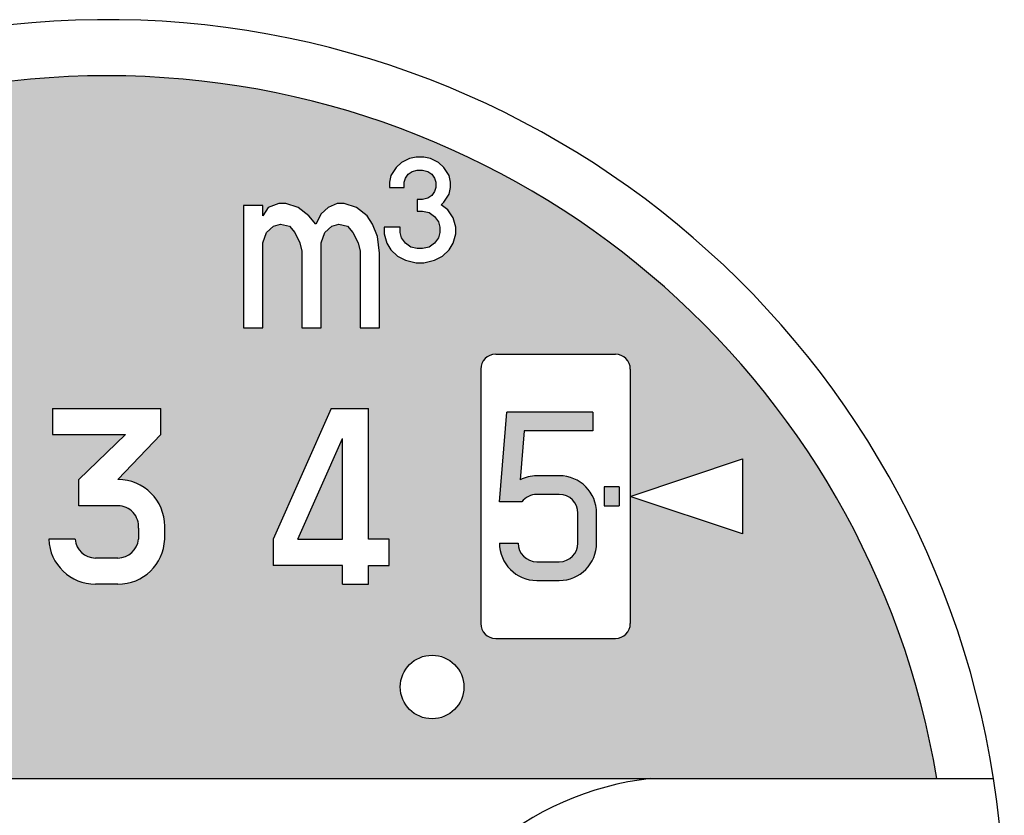
# Model space of a CAD drawing. Units: millimetres. Extents: x -127 to 127, y -127 to 177.
# Drawn here: x -92 to -54, y 146 to 177 of the extents above; entities that cross this region are included whole.
import ezdxf

# ---------------------------------------------------------------- set-up
doc = ezdxf.new("R2010")
doc.units = ezdxf.units.MM
doc.layers.add('1', color=7, linetype='Continuous')

msp = doc.modelspace()

# ---------------------------------------------------------------- hatches: boundary and pattern name
at = {"layer": '1', "linetype": 'Continuous'}
h = msp.add_hatch(color=2, dxfattribs=at)
edge = h.paths.add_edge_path()
edge.add_line((-121.1810155677445, 147.0742133073255), (-56.8193064543281, 147.0742133073255))
edge.add_arc((-89.00016101103614, 141.7092133073255), 32.62499999999994, 9.464962646250834, 170.5350373537493)
edge = h.paths.add_edge_path(flags=16)
edge.add_arc((-76.38516101103619, 150.6267133073255), 1.232499999999959, 0, 360)
edge = h.paths.add_edge_path(flags=16)
edge.add_line((-73.92016101103638, 163.5317133073255), (-69.28016101103611, 163.5317133073255))
edge.add_arc((-69.28016101103611, 162.9517133073254), 0.5799999999999272, 0, 90, ccw=False)
edge.add_line((-68.70016101103619, 162.9517133073254), (-68.70016101103619, 153.0917133073255))
edge.add_arc((-69.28016101103611, 153.0917133073255), 0.5800000000000125, 270, 360, ccw=False)
edge.add_line((-69.28016101103611, 152.5117133073255), (-73.92016101103638, 152.5117133073255))
edge.add_arc((-73.92016101103638, 153.0917133073255), 0.5799999999998136, 180, 270, ccw=False)
edge.add_line((-74.5001610110362, 153.0917133073255), (-74.5001610110362, 162.9517133073254))
edge.add_arc((-73.92016101103638, 162.9517133073254), 0.5800000000000978, 90, 180, ccw=False)
edge = h.paths.add_edge_path(flags=16)
edge.add_line((-87.77096330265374, 156.7892133073254), (-87.77096330265374, 156.3542133073256))
edge.add_arc((-88.56516101103614, 156.4267133073254), 0.7974999999997863, 270, 354.78409142956014, ccw=False)
edge.add_line((-88.56516101103614, 155.6292133073256), (-89.00016101103614, 155.6292133073256))
edge.add_line((-89.00016101103614, 155.6292133073256), (-89.43516101103609, 155.6292133073256))
edge.add_arc((-89.43516101103609, 156.4267133073254), 0.797500000000059, 185.2159085704387, 270, ccw=False)
edge.add_line((-90.22935871941866, 156.3542133073256), (-91.24766101103609, 156.3542133073256))
edge.add_arc((-89.4366115915006, 156.4267133073254), 1.812499999999949, 182.2924427759494, 270)
edge.add_line((-89.4366115915006, 154.6142133073254), (-88.56516101103614, 154.6142133073254))
edge.add_arc((-88.564435720804, 156.4274682133335), 1.813255051063792, 269.9770820600734, 357.6846392841211)
edge.add_line((-86.75266101103614, 156.3542133073256), (-86.75266101103614, 156.8617133073256))
edge.add_arc((-88.56516101103614, 156.8617133073256), 1.8125, 0, 90)
edge.add_line((-88.56516101103614, 158.6742133073256), (-86.89766101103612, 160.4142133073254))
edge.add_line((-86.89766101103612, 160.4142133073254), (-86.89766101103612, 161.4292133073256))
edge.add_line((-86.89766101103612, 161.4292133073256), (-91.10266101103616, 161.4292133073256))
edge.add_line((-91.10266101103616, 161.4292133073256), (-91.10266101103616, 160.4142133073254))
edge.add_line((-91.10266101103616, 160.4142133073254), (-88.27516101103618, 160.4142133073254))
edge.add_line((-88.27516101103618, 160.4142133073254), (-90.08766101103618, 158.6742133073256))
edge.add_line((-90.08766101103618, 158.6742133073256), (-90.08766101103618, 157.6592133073256))
edge.add_line((-90.08766101103618, 157.6592133073256), (-88.56516101103614, 157.6592133073256))
edge.add_arc((-88.56516101103614, 156.8617133073256), 0.7974999999999253, -5.215908570468173, 90, ccw=False)
edge = h.paths.add_edge_path(flags=16)
edge.add_line((-99.94766101103608, 154.6142133073254), (-99.94766101103608, 155.6292133073256))
edge.add_arc((-95.77506336034304, 154.3996081489798), 4.349999999999921, 106.82681939663101, 163.5805047872614, ccw=False)
edge.add_arc((-97.26516101103613, 159.3267133073254), 0.797499999999774, 286.8268193966241, 365.2159085704687)
edge.add_line((-96.47096330265379, 159.3992133073256), (-96.47096330265379, 159.6892133073254))
edge.add_arc((-97.26516101103613, 159.6167133073256), 0.7974999999998326, 5.215908570440213, 90)
edge.add_line((-97.26516101103613, 160.4142133073254), (-97.70016101103619, 160.4142133073254))
edge.add_line((-97.70016101103619, 160.4142133073254), (-98.13516101103608, 160.4142133073254))
edge.add_arc((-98.13516101103608, 159.6167133073256), 0.7974999999998147, 90, 174.7840914295613)
edge.add_line((-98.92935871941864, 159.6892133073254), (-99.94766101103608, 159.6892133073254))
edge.add_arc((-98.13588630126844, 159.6159584013175), 1.813255051063792, 89.97708206006632, 177.6846392841209, ccw=False)
edge.add_line((-98.13516101103608, 161.4292133073256), (-97.26516101103613, 161.4292133073256))
edge.add_arc((-97.26443572080399, 159.6159584013175), 1.81325505106387, 2.31536071587891, 90.02291793992657, ccw=False)
edge.add_line((-95.45266101103613, 159.6892133073254), (-95.45266101103613, 159.3267133073254))
edge.add_arc((-97.26516101103613, 159.3267133073254), 1.812500000000015, 286.06940621262623, 360, ccw=False)
edge.add_arc((-95.84032480629742, 154.3803410973454), 3.334999999999671, 106.0694062126284, 158.0081671284425)
edge.add_line((-98.93266101103609, 155.6292133073256), (-95.45266101103613, 155.6292133073256))
edge.add_line((-95.45266101103613, 155.6292133073256), (-95.45266101103613, 154.6142133073254))
edge.add_line((-95.45266101103613, 154.6142133073254), (-99.94766101103608, 154.6142133073254))
h.paths.add_polyline_path([(-80.30016101103615, 161.4292133073256), (-82.5476610110361, 156.3542133073256), (-82.5476610110361, 155.3392133073254), (-79.86516101103615, 155.3392133073254), (-79.86516101103615, 154.6142133073254), (-78.85016101103616, 154.6142133073254), (-78.85016101103616, 155.3392133073254), (-78.05266101103615, 155.3392133073254), (-78.05266101103615, 156.3542133073256), (-78.85016101103616, 156.3542133073256), (-78.85016101103616, 161.4292133073256)], flags=16)
h.paths.add_polyline_path([(-106.9801610110362, 154.6142133073254), (-105.8201610110361, 154.6142133073254), (-105.8201610110361, 161.4292133073256), (-106.9801610110362, 161.4292133073256), (-107.7051610110361, 160.8492133073256), (-107.7051610110361, 159.3992133073256), (-106.9801610110362, 159.9792133073256)], flags=16)
h.paths.add_polyline_path([(-68.70016101103619, 158.0217133073256), (-64.35016101103616, 159.4717133073256), (-64.35016101103616, 156.5717133073256)], flags=16)
h.paths.add_polyline_path([(-80.89079019072375, 168.5788823698256), (-81.16448222197369, 168.9008729948256), (-81.57502026884879, 169.2228636198256), (-82.05398132353616, 169.3838589323256), (-82.32767335478616, 169.3838589323256), (-82.73821140166132, 169.2228636198256), (-82.94348042509881, 168.9008729948256), (-82.94348042509881, 169.3033612760756), (-83.69613351103612, 169.3033612760756), (-83.69613351103612, 164.5539995573256), (-82.94348042509881, 164.5539995573256), (-82.94348042509881, 167.8544034635755), (-82.80663440947365, 168.2568917448256), (-82.53294237822377, 168.4983847135754), (-82.25925034697377, 168.5788823698256), (-81.91713530791111, 168.4983847135754), (-81.71186628447379, 168.2568917448256), (-81.50659726103618, 167.8544034635755), (-81.43817425322374, 167.5324128385754), (-81.43817425322374, 164.5539995573256), (-80.68552116728614, 164.5539995573256), (-80.68552116728614, 167.8544034635755), (-80.54867515166114, 168.2568917448256), (-80.27498312041126, 168.4983847135754), (-80.00129108916116, 168.5788823698256), (-79.65917605009872, 168.4983847135754), (-79.45390702666111, 168.2568917448256), (-79.24863800322368, 167.8544034635755), (-79.18021499541129, 167.5324128385754), (-79.18021499541129, 164.5539995573256), (-78.4275619094737, 164.5539995573256), (-78.4275619094737, 167.4519151823255), (-78.49598491728614, 168.0958964323256), (-78.70125394072369, 168.5788823698256), (-78.90652296416113, 168.9008729948256), (-79.31706101103634, 169.2228636198256), (-79.79602206572378, 169.3838589323256), (-80.06971409697377, 169.3838589323256), (-80.41182913603626, 169.2228636198256), (-80.68552116728614, 168.9813706510756)], flags=16)
h.paths.add_polyline_path([(-76.75218138603634, 169.0771803073256), (-76.49558576103612, 169.0258611823254), (-76.29030926103633, 168.8719038073254), (-76.13635188603615, 168.6666273073256), (-76.08503276103625, 168.4613508073256), (-76.08503276103625, 168.2560743073254), (-76.13635188603615, 168.0507978073254), (-76.29030926103633, 167.8455213073256), (-76.49558576103612, 167.6915639323256), (-76.75218138603634, 167.6402448073254), (-76.95745788603614, 167.6402448073254), (-77.2140535110363, 167.6915639323256), (-77.41933001103615, 167.8455213073256), (-77.57328738603616, 168.0507978073256), (-77.62460651103623, 168.2560743073254), (-77.62460651103623, 168.4613508073256), (-78.24043601103625, 168.4613508073256), (-78.24043601103625, 168.2047551823256), (-78.13779776103615, 167.8455213073256), (-77.98384038603615, 167.5889256823256), (-77.72724476103616, 167.3323300573254), (-77.41933001103615, 167.1783726823254), (-77.00877701103622, 167.0757344323256), (-76.7008622610362, 167.0757344323256), (-76.29030926103633, 167.1783726823254), (-75.98239451103632, 167.3323300573254), (-75.72579888603616, 167.5889256823256), (-75.57184151103615, 167.8455213073256), (-75.46920326103611, 168.2047551823256), (-75.46920326103611, 168.4613508073256), (-75.57184151103615, 168.8205846823256), (-75.77711801103624, 169.1284994323256), (-76.03371363603617, 169.3337759323254), (-75.9310753860363, 169.4364141823256), (-75.72579888603616, 169.7443289323254), (-75.67447976103631, 170.0009245573256), (-75.67447976103631, 170.2062010573254), (-75.72579888603616, 170.4627966823256), (-75.9310753860363, 170.7707114323256), (-76.13635188603615, 170.9759879323254), (-76.44426663603633, 171.1299453073254), (-76.7008622610362, 171.1812644323256), (-77.00877701103622, 171.1812644323256), (-77.26537263603615, 171.1299453073254), (-77.57328738603616, 170.9759879323254), (-77.7785638860363, 170.7707114323256), (-77.98384038603615, 170.4627966823256), (-78.03515951103606, 170.2062010573254), (-78.03515951103606, 170.0009245573256), (-77.47064913603634, 170.0009245573256), (-77.47064913603634, 170.2062010573254), (-77.41933001103615, 170.3601584323254), (-77.31669176103622, 170.5141158073254), (-77.16273438603616, 170.6167540573253), (-76.95745788603614, 170.6680731823254), (-76.75218138603634, 170.6680731823254), (-76.5469048860362, 170.6167540573253), (-76.39294751103625, 170.5141158073254), (-76.29030926103633, 170.3601584323254), (-76.23899013603625, 170.2062010573254), (-76.23899013603625, 170.0009245573256), (-76.29030926103633, 169.8469671823256), (-76.39294751103625, 169.6930098073256), (-76.5469048860362, 169.5903715573254), (-76.75218138603634, 169.5390524323256), (-76.95745788603614, 169.5390524323256), (-76.95745788603614, 169.0771803073256)], flags=16)
h = msp.add_hatch(color=2, dxfattribs=at)
edge = h.paths.add_edge_path()
edge.add_line((-71.45516101103613, 158.8192133073254), (-72.32516101103619, 158.8192133073254))
edge.add_arc((-72.32516101103619, 157.3692133073255), 1.449999999999903, 90, 116.6665546261313)
edge.add_line((-72.9759172884834, 158.6649819083354), (-72.8180646719008, 160.5592133073256))
edge.add_line((-72.8180646719008, 160.5592133073256), (-70.15016101103618, 160.5592133073256))
edge.add_line((-70.15016101103618, 160.5592133073256), (-70.15016101103618, 161.2842133073256))
edge.add_line((-70.15016101103618, 161.2842133073256), (-73.48516101103621, 161.2842133073256))
edge.add_line((-73.48516101103621, 161.2842133073256), (-73.77516101103618, 157.8042133073256))
edge.add_line((-73.77516101103618, 157.8042133073256), (-72.90516101103611, 157.8042133073256))
edge.add_arc((-72.32516101103619, 157.3692133073255), 0.7249999999999943, 90, 143.130102354147, ccw=False)
edge.add_line((-72.32516101103619, 158.0942133073255), (-71.45516101103613, 158.0942133073255))
edge.add_arc((-71.45516101103613, 157.3692133073255), 0.7249999999999659, 0, 90, ccw=False)
edge.add_line((-70.73016101103616, 157.3692133073255), (-70.73016101103616, 156.2092133073256))
edge.add_arc((-71.45516101103613, 156.2092133073256), 0.7249999999999943, 270, 360, ccw=False)
edge.add_line((-71.45516101103613, 155.4842133073256), (-72.32516101103619, 155.4842133073256))
edge.add_arc((-72.32516101103619, 156.2092133073256), 0.7249999999999659, 180, 270, ccw=False)
edge.add_line((-73.05016101103615, 156.2092133073256), (-73.77516101103618, 156.2092133073256))
edge.add_arc((-72.32516101103619, 156.2092133073256), 1.449999999999989, 180, 270)
edge.add_line((-72.32516101103619, 154.7592133073256), (-71.45516101103613, 154.7592133073256))
edge.add_arc((-71.45516101103613, 156.2092133073256), 1.449999999999989, 270, 360)
edge.add_line((-70.00516101103614, 156.2092133073256), (-70.00516101103614, 157.3692133073255))
edge.add_arc((-71.45516101103613, 157.3692133073255), 1.449999999999989, 0, 90)
for points in [[(-81.59616477792088, 156.3542133073256), (-79.86516101103615, 156.3542133073256), (-79.86516101103615, 160.2629314906135)], [(-69.13516101103619, 158.3842133073256), (-69.13516101103619, 157.6592133073256), (-69.71516101103634, 157.6592133073256), (-69.71516101103634, 158.3842133073256)]]:
    msp.add_hatch(color=2, dxfattribs=at).paths.add_polyline_path(points)

# ---------------------------------------------------------------- linework, layer by layer
at = {"layer": '1', "color": 2, "linetype": 'Continuous'}
for p, q in [((-77.26537263603615, 171.1299453073254), (-77.57328738603616, 170.9759879323254)), ((-77.00877701103622, 171.1812644323256), (-77.26537263603615, 171.1299453073254)), ((-76.7008622610362, 171.1812644323256), (-77.00877701103622, 171.1812644323256)), ((-76.44426663603633, 171.1299453073254), (-76.7008622610362, 171.1812644323256)), ((-76.13635188603615, 170.9759879323254), (-76.44426663603633, 171.1299453073254)), ((-77.7785638860363, 170.7707114323256), (-77.98384038603615, 170.4627966823256)), ((-77.57328738603616, 170.9759879323254), (-77.7785638860363, 170.7707114323256)), ((-77.16273438603616, 170.6167540573253), (-76.95745788603614, 170.6680731823254)), ((-76.95745788603614, 170.6680731823254), (-76.75218138603634, 170.6680731823254)), ((-76.75218138603634, 170.6680731823254), (-76.5469048860362, 170.6167540573253)), ((-75.9310753860363, 170.7707114323256), (-76.13635188603615, 170.9759879323254)), ((-75.72579888603616, 170.4627966823256), (-75.9310753860363, 170.7707114323256)), ((-77.98384038603615, 170.4627966823256), (-78.03515951103606, 170.2062010573254)), ((-77.47064913603634, 170.2062010573254), (-77.41933001103615, 170.3601584323254)), ((-77.41933001103615, 170.3601584323254), (-77.31669176103622, 170.5141158073254)), ((-77.31669176103622, 170.5141158073254), (-77.16273438603616, 170.6167540573253)), ((-76.5469048860362, 170.6167540573253), (-76.39294751103625, 170.5141158073254)), ((-76.39294751103625, 170.5141158073254), (-76.29030926103633, 170.3601584323254)), ((-76.29030926103633, 170.3601584323254), (-76.23899013603625, 170.2062010573254)), ((-75.67447976103631, 170.2062010573254), (-75.72579888603616, 170.4627966823256)), ((-78.03515951103606, 170.2062010573254), (-78.03515951103606, 170.0009245573256)), ((-78.03515951103606, 170.0009245573256), (-77.47064913603634, 170.0009245573256)), ((-77.47064913603634, 170.0009245573256), (-77.47064913603634, 170.2062010573254)), ((-76.23899013603625, 170.0009245573256), (-76.29030926103633, 169.8469671823256)), ((-76.23899013603625, 170.2062010573254), (-76.23899013603625, 170.0009245573256)), ((-75.72579888603616, 169.7443289323254), (-75.67447976103631, 170.0009245573256)), ((-75.67447976103631, 170.0009245573256), (-75.67447976103631, 170.2062010573254)), ((-76.95745788603614, 169.5390524323256), (-76.95745788603614, 169.0771803073256)), ((-76.75218138603634, 169.5390524323256), (-76.95745788603614, 169.5390524323256)), ((-76.5469048860362, 169.5903715573254), (-76.75218138603634, 169.5390524323256)), ((-76.39294751103625, 169.6930098073256), (-76.5469048860362, 169.5903715573254)), ((-76.29030926103633, 169.8469671823256), (-76.39294751103625, 169.6930098073256)), ((-75.9310753860363, 169.4364141823256), (-75.72579888603616, 169.7443289323254)), ((-83.69613351103612, 169.3033612760756), (-83.69613351103612, 164.5539995573256)), ((-82.94348042509881, 169.3033612760756), (-83.69613351103612, 169.3033612760756)), ((-82.94348042509881, 168.9008729948256), (-82.94348042509881, 169.3033612760756)), ((-82.73821140166132, 169.2228636198256), (-82.94348042509881, 168.9008729948256)), ((-82.32767335478616, 169.3838589323256), (-82.73821140166132, 169.2228636198256)), ((-82.05398132353616, 169.3838589323256), (-82.32767335478616, 169.3838589323256)), ((-81.57502026884879, 169.2228636198256), (-82.05398132353616, 169.3838589323256)), ((-81.16448222197369, 168.9008729948256), (-81.57502026884879, 169.2228636198256)), ((-80.41182913603626, 169.2228636198256), (-80.68552116728614, 168.9813706510756)), ((-80.06971409697377, 169.3838589323256), (-80.41182913603626, 169.2228636198256)), ((-79.79602206572378, 169.3838589323256), (-80.06971409697377, 169.3838589323256)), ((-79.31706101103634, 169.2228636198256), (-79.79602206572378, 169.3838589323256)), ((-78.90652296416113, 168.9008729948256), (-79.31706101103634, 169.2228636198256)), ((-76.03371363603617, 169.3337759323254), (-75.9310753860363, 169.4364141823256)), ((-75.77711801103624, 169.1284994323256), (-76.03371363603617, 169.3337759323254)), ((-75.57184151103615, 168.8205846823256), (-75.77711801103624, 169.1284994323256)), ((-80.89079019072375, 168.5788823698256), (-81.16448222197369, 168.9008729948256)), ((-80.68552116728614, 168.9813706510756), (-80.89079019072375, 168.5788823698256)), ((-78.70125394072369, 168.5788823698256), (-78.90652296416113, 168.9008729948256)), ((-76.95745788603614, 169.0771803073256), (-76.75218138603634, 169.0771803073256)), ((-76.75218138603634, 169.0771803073256), (-76.49558576103612, 169.0258611823254)), ((-76.49558576103612, 169.0258611823254), (-76.29030926103633, 168.8719038073254)), ((-76.29030926103633, 168.8719038073254), (-76.13635188603615, 168.6666273073256)), ((-75.46920326103611, 168.4613508073256), (-75.57184151103615, 168.8205846823256)), ((-82.80663440947365, 168.2568917448256), (-82.53294237822377, 168.4983847135754)), ((-82.53294237822377, 168.4983847135754), (-82.25925034697377, 168.5788823698256)), ((-82.25925034697377, 168.5788823698256), (-81.91713530791111, 168.4983847135754)), ((-81.91713530791111, 168.4983847135754), (-81.71186628447379, 168.2568917448256)), ((-80.54867515166114, 168.2568917448256), (-80.27498312041126, 168.4983847135754)), ((-80.27498312041126, 168.4983847135754), (-80.00129108916116, 168.5788823698256)), ((-80.00129108916116, 168.5788823698256), (-79.65917605009872, 168.4983847135754)), ((-79.65917605009872, 168.4983847135754), (-79.45390702666111, 168.2568917448256)), ((-78.49598491728614, 168.0958964323256), (-78.70125394072369, 168.5788823698256)), ((-78.24043601103625, 168.4613508073256), (-78.24043601103625, 168.2047551823256)), ((-77.62460651103623, 168.4613508073256), (-78.24043601103625, 168.4613508073256)), ((-77.62460651103623, 168.2560743073254), (-77.62460651103623, 168.4613508073256)), ((-76.13635188603615, 168.6666273073256), (-76.08503276103625, 168.4613508073256)), ((-76.08503276103625, 168.4613508073256), (-76.08503276103625, 168.2560743073254)), ((-75.46920326103611, 168.2047551823256), (-75.46920326103611, 168.4613508073256)), ((-82.94348042509881, 167.8544034635755), (-82.80663440947365, 168.2568917448256)), ((-81.71186628447379, 168.2568917448256), (-81.50659726103618, 167.8544034635755)), ((-80.68552116728614, 167.8544034635755), (-80.54867515166114, 168.2568917448256)), ((-79.45390702666111, 168.2568917448256), (-79.24863800322368, 167.8544034635755)), ((-78.4275619094737, 167.4519151823255), (-78.49598491728614, 168.0958964323256)), ((-78.24043601103625, 168.2047551823256), (-78.13779776103615, 167.8455213073256)), ((-77.57328738603616, 168.0507978073256), (-77.62460651103623, 168.2560743073254)), ((-77.41933001103615, 167.8455213073256), (-77.57328738603616, 168.0507978073256)), ((-76.13635188603615, 168.0507978073254), (-76.29030926103633, 167.8455213073256)), ((-76.08503276103625, 168.2560743073254), (-76.13635188603615, 168.0507978073254)), ((-75.57184151103615, 167.8455213073256), (-75.46920326103611, 168.2047551823256)), ((-82.94348042509881, 164.5539995573256), (-82.94348042509881, 167.8544034635755)), ((-81.50659726103618, 167.8544034635755), (-81.43817425322374, 167.5324128385754)), ((-80.68552116728614, 164.5539995573256), (-80.68552116728614, 167.8544034635755)), ((-79.24863800322368, 167.8544034635755), (-79.18021499541129, 167.5324128385754)), ((-78.13779776103615, 167.8455213073256), (-77.98384038603615, 167.5889256823256)), ((-77.98384038603615, 167.5889256823256), (-77.72724476103616, 167.3323300573254)), ((-77.2140535110363, 167.6915639323256), (-77.41933001103615, 167.8455213073256)), ((-76.95745788603614, 167.6402448073254), (-77.2140535110363, 167.6915639323256)), ((-76.75218138603634, 167.6402448073254), (-76.95745788603614, 167.6402448073254)), ((-76.49558576103612, 167.6915639323256), (-76.75218138603634, 167.6402448073254)), ((-76.29030926103633, 167.8455213073256), (-76.49558576103612, 167.6915639323256)), ((-75.98239451103632, 167.3323300573254), (-75.72579888603616, 167.5889256823256)), ((-75.72579888603616, 167.5889256823256), (-75.57184151103615, 167.8455213073256)), ((-81.43817425322374, 167.5324128385754), (-81.43817425322374, 164.5539995573256)), ((-79.18021499541129, 167.5324128385754), (-79.18021499541129, 164.5539995573256)), ((-78.4275619094737, 164.5539995573256), (-78.4275619094737, 167.4519151823255)), ((-77.72724476103616, 167.3323300573254), (-77.41933001103615, 167.1783726823254)), ((-76.29030926103633, 167.1783726823254), (-75.98239451103632, 167.3323300573254)), ((-77.41933001103615, 167.1783726823254), (-77.00877701103622, 167.0757344323256)), ((-77.00877701103622, 167.0757344323256), (-76.7008622610362, 167.0757344323256)), ((-76.7008622610362, 167.0757344323256), (-76.29030926103633, 167.1783726823254)), ((-83.69613351103612, 164.5539995573256), (-82.94348042509881, 164.5539995573256)), ((-81.43817425322374, 164.5539995573256), (-80.68552116728614, 164.5539995573256)), ((-79.18021499541129, 164.5539995573256), (-78.4275619094737, 164.5539995573256)), ((-73.92016101103638, 163.5317133073255), (-69.28016101103611, 163.5317133073255)), ((-74.5001610110362, 162.9517133073254), (-74.5001610110362, 153.0917133073255)), ((-68.70016101103619, 162.9517133073254), (-68.70016101103619, 153.0917133073255)), ((-91.10266101103616, 161.4292133073256), (-91.10266101103616, 160.4142133073254)), ((-91.10266101103616, 161.4292133073256), (-86.89766101103612, 161.4292133073256)), ((-86.89766101103612, 160.4142133073254), (-86.89766101103612, 161.4292133073256)), ((-80.30016101103615, 161.4292133073256), (-82.5476610110361, 156.3542133073256)), ((-80.30016101103615, 161.4292133073256), (-78.85016101103616, 161.4292133073256)), ((-78.85016101103616, 156.3542133073256), (-78.85016101103616, 161.4292133073256)), ((-73.77516101103618, 157.8042133073256), (-73.48516101103621, 161.2842133073256)), ((-70.15016101103618, 161.2842133073256), (-73.48516101103621, 161.2842133073256)), ((-70.15016101103618, 161.2842133073256), (-70.15016101103618, 160.5592133073256)), ((-91.10266101103616, 160.4142133073254), (-88.27516101103618, 160.4142133073254)), ((-88.27516101103618, 160.4142133073254), (-90.08766101103618, 158.6742133073256)), ((-88.56516101103614, 158.6742133073256), (-86.89766101103612, 160.4142133073254)), ((-72.8180646719008, 160.5592133073256), (-72.9759172884834, 158.6649819083354)), ((-70.15016101103618, 160.5592133073256), (-72.8180646719008, 160.5592133073256)), ((-81.59616477792088, 156.3542133073256), (-79.86516101103615, 160.2629314906135)), ((-79.86516101103615, 156.3542133073256), (-79.86516101103615, 160.2629314906135)), ((-68.70016101103619, 158.0217133073256), (-64.35016101103616, 159.4717133073256)), ((-64.35016101103616, 159.4717133073256), (-64.35016101103616, 156.5717133073256)), ((-71.45516101103613, 158.8192133073254), (-72.32516101103619, 158.8192133073254)), ((-90.08766101103618, 157.6592133073256), (-90.08766101103618, 158.6742133073256)), ((-71.45516101103613, 158.0942133073255), (-72.32516101103619, 158.0942133073255)), ((-69.13516101103619, 158.3842133073256), (-69.71516101103634, 158.3842133073256)), ((-69.71516101103634, 158.3842133073256), (-69.71516101103634, 157.6592133073256)), ((-69.13516101103619, 158.3842133073256), (-69.13516101103619, 157.6592133073256)), ((-88.56516101103614, 157.6592133073256), (-90.08766101103618, 157.6592133073256)), ((-72.90516101103611, 157.8042133073256), (-73.77516101103618, 157.8042133073256)), ((-69.71516101103634, 157.6592133073256), (-69.13516101103619, 157.6592133073256)), ((-64.35016101103616, 156.5717133073256), (-68.70016101103619, 158.0217133073256)), ((-70.73016101103616, 156.2092133073256), (-70.73016101103616, 157.3692133073255)), ((-70.00516101103614, 156.2092133073256), (-70.00516101103614, 157.3692133073255)), ((-87.77096330265374, 156.7892133073254), (-87.77096330265374, 156.3542133073256)), ((-86.75266101103614, 156.3542133073256), (-86.75266101103614, 156.8617133073256)), ((-90.22935871941866, 156.3542133073256), (-91.24766101103609, 156.3542133073256)), ((-82.5476610110361, 156.3542133073256), (-82.5476610110361, 155.3392133073254)), ((-81.59616477792088, 156.3542133073256), (-79.86516101103615, 156.3542133073256)), ((-78.05266101103615, 156.3542133073256), (-78.85016101103616, 156.3542133073256)), ((-78.05266101103615, 155.3392133073254), (-78.05266101103615, 156.3542133073256)), ((-73.77516101103618, 156.2092133073256), (-73.05016101103615, 156.2092133073256)), ((-89.00016101103614, 155.6292133073256), (-89.43516101103609, 155.6292133073256)), ((-88.56516101103614, 155.6292133073256), (-89.00016101103614, 155.6292133073256)), ((-72.32516101103619, 155.4842133073256), (-71.45516101103613, 155.4842133073256)), ((-79.86516101103615, 155.3392133073254), (-82.5476610110361, 155.3392133073254)), ((-79.86516101103615, 154.6142133073254), (-79.86516101103615, 155.3392133073254)), ((-78.85016101103616, 154.6142133073254), (-78.85016101103616, 155.3392133073254)), ((-78.85016101103616, 155.3392133073254), (-78.05266101103615, 155.3392133073254)), ((-88.56516101103614, 154.6142133073254), (-89.4366115915006, 154.6142133073254)), ((-79.86516101103615, 154.6142133073254), (-78.85016101103616, 154.6142133073254)), ((-72.32516101103619, 154.7592133073256), (-71.45516101103613, 154.7592133073256)), ((-73.92016101103638, 152.5117133073255), (-69.28016101103611, 152.5117133073255))]:
    msp.add_line(p, q, dxfattribs=at)
at = {"layer": '1', "color": 7, "linetype": 'Continuous'}
for p, q in [((-121.1810155677445, 147.0742133073255), (-56.81930645432811, 147.0742133073255)), ((-56.81930645432811, 147.0742133073255), (-54.61619999721472, 147.0742133073255))]:
    msp.add_line(p, q, dxfattribs=at)
at = {"layer": '1', "color": 2, "linetype": 'Continuous'}
msp.add_circle((-76.38516101103619, 150.6267133073255), 1.232499999999959, dxfattribs=at)
at = {"layer": '1', "color": 7, "linetype": 'Continuous'}
for centre, radius, start, end in [((-89.00016101103614, 141.7092133073255), 34.79999999999988, 8.86846886137756, 180.7162158961949), ((-89.00016101103614, 141.7092133073255), 32.62499999999994, 9.46496264625083, 170.5350373537493), ((-89.00016101103614, 141.7092133073255), 34.80000000000017, 189.0687215460327, 8.86846886137756), ((-66.62666101103622, 135.5467133073255), 11.6, 96.40920397821662, 131.1480312019704)]:
    msp.add_arc(centre, radius, start, end, dxfattribs=at)
at = {"layer": '1', "color": 2, "linetype": 'Continuous'}
for centre, radius, start, end in [((-73.92016101103638, 162.9517133073254), 0.5800000000000978, 90, 180), ((-69.28016101103611, 162.9517133073254), 0.5799999999999272, 0, 90), ((-72.32516101103619, 157.3692133073255), 1.449999999999903, 90, 116.6665546261313), ((-71.45516101103613, 157.3692133073255), 1.449999999999989, 0, 90), ((-88.56516101103614, 156.8617133073256), 1.8125, 0, 90), ((-72.32516101103619, 157.3692133073255), 0.7249999999999943, 90, 143.130102354147), ((-71.45516101103613, 157.3692133073255), 0.7249999999999659, 0, 90), ((-88.56516101103614, 156.8617133073256), 0.7974999999999253, 354.7840914295317, 90), ((-89.4366115915006, 156.4267133073254), 1.812499999999949, 182.2924427759494, 270), ((-89.43516101103609, 156.4267133073254), 0.797500000000059, 185.2159085704387, 270), ((-88.564435720804, 156.4274682133335), 1.813255051063792, 269.9770820600734, 357.6846392841211), ((-88.56516101103614, 156.4267133073254), 0.7974999999997863, 270, 354.7840914295602), ((-72.32516101103619, 156.2092133073256), 1.449999999999989, 180, 270), ((-72.32516101103619, 156.2092133073256), 0.7249999999999659, 180, 270), ((-71.45516101103613, 156.2092133073256), 0.7249999999999943, 270, 0), ((-71.45516101103613, 156.2092133073256), 1.449999999999989, 270, 0), ((-73.92016101103638, 153.0917133073255), 0.5799999999998136, 180, 270), ((-69.28016101103611, 153.0917133073255), 0.5800000000000125, 270, 0)]:
    msp.add_arc(centre, radius, start, end, dxfattribs=at)

doc.saveas('drawing.dxf')
